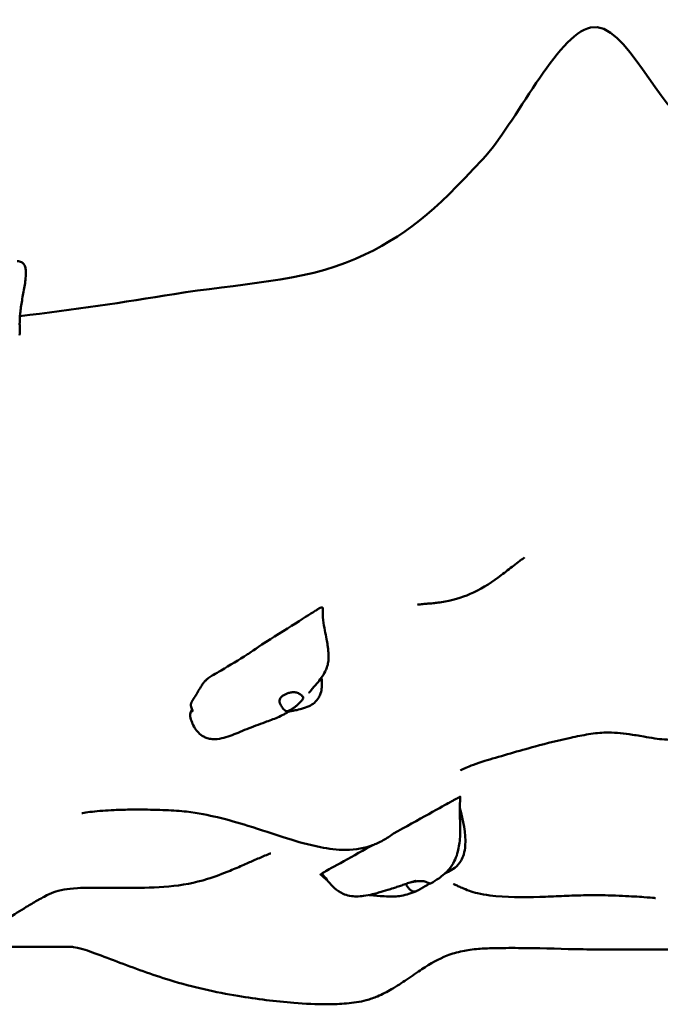
# Model space of a CAD drawing. Units: millimetres. Extents: x 759 to 9873, y 7105 to 12219.
# Drawn here: x 6272 to 6723, y 9032 to 9724 of the extents above; entities that cross this region are included whole.
import ezdxf

# ---------------------------------------------------------------- set-up
doc = ezdxf.new("R2010")
doc.units = ezdxf.units.MM
doc.header["$LTSCALE"] = 20
doc.layers.add('Widoczne (ISO)', color=7, linetype='Continuous', lineweight=50)

msp = doc.modelspace()

# ---------------------------------------------------------------- linework, layer by layer
at = {"layer": 'Widoczne (ISO)'}
msp.add_line((6575.165, 9173.744), (6575.166, 9173.745), dxfattribs=at)
for points, degree, knots in [([(6915.419, 9674.632), (6876.637, 9694.733), (6837.814, 9723.781), (6782.2, 9710.251), (6770.632, 9645.537), (6723.586, 9657.15), (6699.064, 9724.358), (6650.287, 9713.684), (6621.373, 9650.852), (6563.481, 9588.863), (6544.145, 9571.843), (6472.133, 9539.761), (6424.759, 9538.519), (6381.077, 9531.302)], 3, [0.31189593, 0.31189593, 0.31189593, 0.31189593, 0.40807657, 0.40807657, 0.50544296, 0.50544296, 0.58149079, 0.58149079, 0.65473368, 0.65473368, 0.76460539, 0.76460539, 0.87803153, 0.87803153, 0.87803153, 0.87803153]), ([(6627.68, 9345.998), (6627.68, 9345.998), (6627.679, 9345.997), (6627.64, 9345.971), (6627.264, 9345.711), (6626.045, 9344.828), (6625.225, 9344.223), (6623.018, 9342.559), (6621.52, 9341.406), (6617.295, 9338.128), (6614.385, 9335.843), (6605.464, 9329.12), (6598.962, 9324.764), (6585.717, 9318.501), (6579.114, 9316.219), (6571.717, 9314.909)], 3, [17.7662215, 17.7662215, 17.7662215, 17.7662215, 17.8038181, 17.8038181, 18.4587305, 18.4587305, 19.0811063, 19.0811063, 19.9236162, 19.9236162, 21.3217796, 21.3217796, 24.0458003, 24.0458003, 26.3803978, 26.3803978, 26.3803978, 26.3803978]), ([(6571.717, 9314.909), (6570.173, 9314.636), (6568.575, 9314.399), (6565.757, 9314.05), (6564.526, 9313.919), (6562.622, 9313.736), (6561.915, 9313.673), (6560.172, 9313.523), (6559.175, 9313.443), (6557.494, 9313.303), (6556.78, 9313.242), (6555.406, 9313.116), (6554.799, 9313.054), (6553.581, 9312.918), (6553.106, 9312.853), (6552.42, 9312.753), (6552.268, 9312.723), (6552.268, 9312.723)], 3, [0, 0, 0, 0, 0.4875551, 0.4875551, 0.853059, 0.853059, 1.0745605, 1.0745605, 1.4277438, 1.4277438, 1.7697799, 1.7697799, 2.2068265, 2.2068265, 2.8628241, 2.8628241, 3.6330625, 3.6330625, 3.6330625, 3.6330625]), ([(6442.879, 9284.762), (6458.171, 9294.267), (6477.892, 9306.936), (6480.587, 9308.602), (6480.754, 9308.704), (6480.798, 9308.728)], 3, [0.52931349, 0.52931349, 0.52931349, 0.52931349, 0.94452699, 0.94452699, 0.99455414, 0.99455414, 0.99455414, 0.99455414]), ([(6485.744, 9310.083), (6485.64, 9307.395), (6485.725, 9304.575), (6486.296, 9299.39), (6486.715, 9297.021), (6487.57, 9292.624), (6487.981, 9290.619), (6488.629, 9287.085), (6488.882, 9285.57), (6489.225, 9283.063), (6489.338, 9282.118), (6489.49, 9280.699), (6489.537, 9280.244), (6489.611, 9279.493), (6489.64, 9279.193), (6489.701, 9278.496), (6489.731, 9278.105), (6489.785, 9277.209), (6489.803, 9276.71), (6489.818, 9274.904), (6489.73, 9273.626), (6489.313, 9271.109), (6489, 9269.87), (6488.233, 9267.689), (6487.832, 9266.744), (6486.612, 9264.281), (6485.668, 9262.751), (6483.666, 9259.901), (6482.595, 9258.546), (6480.172, 9255.617), (6478.782, 9254.035), (6477.193, 9252.216), (6476.848, 9251.821), (6476.449, 9251.36), (6476.349, 9251.245), (6476.183, 9251.051), (6476.113, 9250.97), (6476.026, 9250.867), (6475.999, 9250.835), (6475.972, 9250.803), (6475.966, 9250.796), (6475.966, 9250.796)], 3, [0, 0, 0, 0, 0.8443321, 0.8443321, 1.6515782, 1.6515782, 2.3636804, 2.3636804, 2.8979561, 2.8979561, 3.1902651, 3.1902651, 3.3270223, 3.3270223, 3.4167876, 3.4167876, 3.54279, 3.54279, 3.7184198, 3.7184198, 4.1889591, 4.1889591, 4.6217743, 4.6217743, 4.9440336, 4.9440336, 5.4709921, 5.4709921, 5.9902316, 5.9902316, 6.6611914, 6.6611914, 6.8529569, 6.8529569, 6.9230262, 6.9230262, 6.9887705, 6.9887705, 7.0352189, 7.0352189, 7.0676437, 7.0676437, 7.0676437, 7.0676437]), ([(6442.879, 9284.762), (6436.176, 9280.118), (6433.015, 9278.045), (6426.946, 9274.086), (6420.027, 9269.975), (6412.253, 9265.432), (6410.329, 9264.312), (6407.646, 9262.683), (6406.654, 9262.061), (6405.36, 9261.165), (6404.826, 9260.78), (6404.147, 9260.214), (6403.795, 9259.917), (6402.747, 9258.924), (6402.262, 9258.39), (6401.359, 9257.352), (6400.91, 9256.724), (6399.712, 9254.779), (6399.049, 9253.467), (6398.025, 9252.1)], 3, [0, 0, 0, 0, 2.7539263, 2.7539263, 28.6617632, 28.6617632, 37.2577043, 37.2577043, 42.7379444, 42.7379444, 45.4776313, 45.4776313, 46.4424968, 46.4424968, 47.8543352, 47.8543352, 50.7960469, 50.7960469, 55.4610014, 55.4610014, 55.4610014, 55.4610014]), ([(6484.83, 9261.56), (6484.839, 9261.491), (6484.847, 9261.423), (6485.119, 9259.118), (6485.219, 9256.834), (6484.862, 9253.15), (6484.585, 9251.707), (6483.807, 9249.355), (6483.388, 9248.403), (6482.064, 9246.106), (6480.989, 9244.838), (6478.646, 9242.845), (6477.382, 9242.06), (6474.377, 9240.582), (6472.588, 9239.974), (6469.305, 9239.066), (6467.794, 9238.733), (6465.358, 9238.235), (6464.399, 9238.05), (6463.06, 9237.786), (6462.622, 9237.698), (6462.001, 9237.568), (6461.787, 9237.522), (6461.597, 9237.48)], 3, [11.7536778, 11.7536778, 11.7536778, 11.7536778, 11.7744261, 11.7744261, 12.4505951, 12.4505951, 12.8874995, 12.8874995, 13.1994219, 13.1994219, 13.6952705, 13.6952705, 14.1570088, 14.1570088, 14.762693, 14.762693, 15.2764212, 15.2764212, 15.6199169, 15.6199169, 15.7991722, 15.7991722, 15.9041644, 15.9041644, 15.9041644, 15.9041644]), ([(6398.025, 9252.1), (6397.9, 9251.825), (6397.595, 9251.183), (6397.062, 9250.167), (6396.223, 9248.789), (6395.257, 9247.35), (6394.319, 9245.956), (6393.524, 9244.626), (6392.979, 9243.392), (6392.782, 9242.424), (6392.819, 9241.846), (6392.897, 9241.553), (6392.931, 9241.457)], 4, [0.36211174, 0.36211174, 0.36211174, 0.36211174, 0.36211174, 0.4, 0.45, 0.5, 0.55, 0.6, 0.65, 0.7, 0.75, 0.77735711, 0.77735711, 0.77735711, 0.77735711, 0.77735711]), ([(6470.715, 9245.19), (6470.492, 9244.929), (6470.247, 9244.653), (6469.531, 9243.884), (6469.023, 9243.369), (6467.913, 9242.326), (6467.32, 9241.804), (6466.034, 9240.749), (6465.347, 9240.226), (6463.939, 9239.239), (6463.233, 9238.788), (6461.868, 9238.075), (6461.268, 9237.854), (6460.315, 9237.79), (6459.925, 9237.865), (6459.091, 9238.317), (6458.705, 9238.669), (6457.722, 9239.714), (6457.053, 9240.598), (6456.086, 9242.135), (6455.71, 9242.845), (6455.299, 9244.137), (6455.215, 9244.693), (6455.308, 9245.807), (6455.482, 9246.337), (6456.097, 9247.38), (6456.537, 9247.873), (6457.544, 9248.724), (6458.08, 9249.086), (6459.268, 9249.749), (6459.918, 9250.046), (6461.336, 9250.572), (6462.103, 9250.79), (6463.691, 9251.103), (6464.505, 9251.188), (6466.203, 9251.162), (6467.059, 9251.022), (6468.891, 9250.333), (6469.641, 9249.781), (6470.369, 9249.242), (6470.824, 9248.868), (6471.446, 9248.259), (6471.684, 9247.998), (6471.987, 9247.389), (6471.969, 9247.092), (6471.638, 9246.351), (6471.287, 9245.862), (6470.715, 9245.19)], 3, [-6.0150527, -6.0150527, -6.0150527, -6.0150527, -5.8753463, -5.8753463, -5.640763, -5.640763, -5.4104609, -5.4104609, -5.1634958, -5.1634958, -4.9007024, -4.9007024, -4.6251626, -4.6251626, -4.4187606, -4.4187606, -4.2034268, -4.2034268, -3.8401332, -3.8401332, -3.5521187, -3.5521187, -3.3268053, -3.3268053, -3.1032941, -3.1032941, -2.8704835, -2.8704835, -2.6689154, -2.6689154, -2.4604488, -2.4604488, -2.2322922, -2.2322922, -1.9899856, -1.9899856, -1.7135098, -1.7135098, -1.378014, -1.378014, -0.971947, -0.971947, -0.693433, -0.693433, -0.3590435, -0.3590435, 0, 0, 0, 0]), ([(6394.119, 9237.425), (6394.119, 9237.425), (6394.118, 9237.432), (6394.113, 9237.463), (6394.107, 9237.502), (6394.081, 9237.641), (6394.055, 9237.766), (6393.954, 9238.212), (6393.856, 9238.585), (6393.525, 9239.725), (6393.244, 9240.568), (6392.931, 9241.457)], 3, [0.50014714, 0.50014714, 0.50014714, 0.50014714, 0.52153827, 0.52153827, 0.5684214, 0.5684214, 0.66710975, 0.66710975, 0.89205151, 0.89205151, 1.31353252, 1.31353252, 1.31353252, 1.31353252]), ([(6393.661, 9239.251), (6392.793, 9237.271), (6392.316, 9235.742), (6392.214, 9234.461), (6392.226, 9234.289), (6392.264, 9234.149)], 3, [0.019768948, 0.019768948, 0.019768948, 0.019768948, 0.086017917, 0.086017917, 0.098582047, 0.098582047, 0.098582047, 0.098582047]), ([(6462.757, 9238.197), (6462.757, 9238.197), (6462.749, 9238.193), (6462.701, 9238.163), (6462.638, 9238.125), (6462.421, 9237.99), (6462.246, 9237.881), (6461.841, 9237.63), (6461.615, 9237.49), (6461.039, 9237.139), (6460.673, 9236.92), (6459.651, 9236.32), (6458.967, 9235.934), (6456.865, 9234.803), (6455.389, 9234.084), (6451.021, 9232.191), (6447.938, 9231.134), (6442.817, 9229.26), (6440.615, 9228.453), (6434.224, 9226.052), (6430.211, 9224.426), (6422.425, 9221.222), (6418.605, 9219.611), (6412.383, 9218.28), (6410.123, 9218.047), (6406.665, 9218.343), (6405.43, 9218.58), (6403.4, 9219.232), (6402.575, 9219.578), (6400.436, 9220.708), (6399.172, 9221.656), (6397.146, 9223.699), (6396.321, 9224.784), (6394.817, 9227.221), (6394.17, 9228.605), (6393.086, 9231.374), (6392.645, 9232.774), (6392.264, 9234.149)], 3, [17.3128342, 17.3128342, 17.3128342, 17.3128342, 17.3651806, 17.3651806, 17.4563942, 17.4563942, 17.5661065, 17.5661065, 17.6680244, 17.6680244, 17.810654, 17.810654, 18.0553986, 18.0553986, 18.5501643, 18.5501643, 19.4909974, 19.4909974, 20.2467788, 20.2467788, 21.7464032, 21.7464032, 23.0308509, 23.0308509, 23.7139993, 23.7139993, 24.0925363, 24.0925363, 24.35987, 24.35987, 24.8193052, 24.8193052, 25.231435, 25.231435, 25.7189196, 25.7189196, 26.2173897, 26.2173897, 26.2173897, 26.2173897]), ([(6763.775, 9237.162), (6761.738, 9234.707), (6758.974, 9231.281), (6752.918, 9225.757), (6750.537, 9223.795), (6744.969, 9220.649), (6742.021, 9219.367), (6737.045, 9218.282), (6735.454, 9218.045), (6731.383, 9217.713), (6728.754, 9217.734), (6723.86, 9218.079), (6721.54, 9218.362), (6716.642, 9219.077), (6714.053, 9219.53), (6707.987, 9220.591), (6704.59, 9221.182), (6695.701, 9222.439), (6690.457, 9222.877), (6681.188, 9222.698), (6677.147, 9222.328), (6668.676, 9220.922), (6664.432, 9220.084), (6651.869, 9217.36), (6643.492, 9215.238), (6623.576, 9209.867), (6611.643, 9206.394), (6599.265, 9202.68), (6597.261, 9202.079), (6592.773, 9200.598), (6590.504, 9199.737), (6586.985, 9198.294), (6585.666, 9197.691), (6583.424, 9196.619), (6582.738, 9196.243), (6582.605, 9196.17), (6582.598, 9196.167), (6582.598, 9196.167)], 3, [0, 0, 0, 0, 3.5372533, 3.5372533, 5.3458495, 5.3458495, 6.642094, 6.642094, 7.1860329, 7.1860329, 7.9694604, 7.9694604, 8.6604758, 8.6604758, 9.4856529, 9.4856529, 10.6880167, 10.6880167, 12.7661457, 12.7661457, 14.164111, 14.164111, 15.4928097, 15.4928097, 18.0845971, 18.0845971, 21.7362085, 21.7362085, 22.4620011, 22.4620011, 23.5818226, 23.5818226, 24.6658764, 24.6658764, 26.1070768, 26.1070768, 26.2574513, 26.2574513, 26.2574513, 26.2574513]), ([(6535.428, 9151.668), (6552.167, 9160.965), (6572.009, 9171.992), (6574.946, 9173.623), (6575.14, 9173.73), (6575.165, 9173.744)], 3, [0.55086018, 0.55086018, 0.55086018, 0.55086018, 0.94452699, 0.94452699, 0.99981231, 0.99981231, 0.99981231, 0.99981231]), ([(6582.491, 9177.727), (6582.313, 9175.784), (6582.224, 9173.502), (6582.149, 9169.148), (6582.148, 9167.011), (6582.188, 9164.364), (6582.205, 9163.669), (6582.245, 9162.465), (6582.265, 9161.945), (6582.308, 9160.93), (6582.329, 9160.439), (6582.367, 9159.498), (6582.384, 9159.038), (6582.43, 9157.596), (6582.451, 9156.635), (6582.48, 9153.012), (6582.404, 9150.394), (6581.879, 9144.492), (6581.354, 9141.142), (6579.823, 9135.92), (6579.103, 9134.003), (6577.207, 9130.174), (6575.943, 9128.247), (6573.528, 9125.365), (6572.392, 9124.251), (6569.911, 9122.101), (6568.562, 9121.115), (6565.491, 9118.984), (6563.809, 9117.899), (6561.992, 9116.762)], 3, [0, 0, 0, 0, 0.719638, 0.719638, 1.3533913, 1.3533913, 1.6149828, 1.6149828, 1.7815041, 1.7815041, 1.9252516, 1.9252516, 2.0666402, 2.0666402, 2.3766114, 2.3766114, 3.2468399, 3.2468399, 4.3023857, 4.3023857, 4.9060041, 4.9060041, 5.5862615, 5.5862615, 6.1261575, 6.1261575, 6.7915541, 6.7915541, 7.7180171, 7.7180171, 7.7180171, 7.7180171]), ([(6520.634, 9143.455), (6515.731, 9141.811), (6508.821, 9140.299), (6495.748, 9140.214), (6489.719, 9140.997), (6475.7, 9143.746), (6467.992, 9146.038), (6451.039, 9151.355), (6442.1, 9154.426), (6426.101, 9159.363), (6419.16, 9161.366), (6405.115, 9164.695), (6398.292, 9166.127), (6385.474, 9167.643), (6380.436, 9167.953), (6369.702, 9168.409), (6363.807, 9168.573), (6355.12, 9168.628), (6352.367, 9168.619), (6345.941, 9168.529), (6342.25, 9168.416), (6335.977, 9168.126), (6333.248, 9167.955), (6328.057, 9167.56), (6325.653, 9167.33), (6321.046, 9166.831), (6319.053, 9166.565), (6316.632, 9166.221), (6316.037, 9166.124), (6316.037, 9166.124)], 3, [8.2481123, 8.2481123, 8.2481123, 8.2481123, 11.6167872, 11.6167872, 14.504311, 14.504311, 18.6932025, 18.6932025, 24.3335996, 24.3335996, 28.5517681, 28.5517681, 32.0917684, 32.0917684, 33.8543038, 33.8543038, 35.6551285, 35.6551285, 36.4696574, 36.4696574, 37.6057888, 37.6057888, 38.6291197, 38.6291197, 39.8228648, 39.8228648, 41.3753864, 41.3753864, 42.7250697, 42.7250697, 42.7250697, 42.7250697]), ([(6582.163, 9169.495), (6584.527, 9160.908), (6586.528, 9152.143), (6585.826, 9141.22), (6585.492, 9139.045), (6584.415, 9135.48), (6583.806, 9134.029), (6581.919, 9130.792), (6580.42, 9129.09), (6577.226, 9126.542), (6575.554, 9125.575), (6573.252, 9124.466), (6572.605, 9124.177), (6571.977, 9123.909)], 3, [0.6869105, 0.6869105, 0.6869105, 0.6869105, 3.3326166, 3.3326166, 3.9882288, 3.9882288, 4.4576043, 4.4576043, 5.1221455, 5.1221455, 5.7035365, 5.7035365, 5.9298771, 5.9298771, 5.9298771, 5.9298771]), ([(6535.428, 9151.668), (6533.139, 9150.001), (6530.764, 9148.44), (6525.19, 9145.311), (6522.715, 9144.272), (6520.876, 9143.589)], 3, [0, 0, 0, 0, 0.849612, 0.849612, 1.9173958, 1.9173958, 1.9173958, 1.9173958]), ([(6449.006, 9137.749), (6449.006, 9137.749), (6448.476, 9137.592), (6445.903, 9136.582), (6444.324, 9135.935), (6440.802, 9134.416), (6439.425, 9133.813), (6435.596, 9132.127), (6432.899, 9130.93), (6427.004, 9128.361), (6423.745, 9126.967), (6415.28, 9123.528), (6409.914, 9121.512), (6395.735, 9117.048), (6386.522, 9115.251), (6368.176, 9113.817), (6358.844, 9113.52), (6345.593, 9113.449), (6341.208, 9113.486), (6331.621, 9113.592), (6326.686, 9113.657), (6318.853, 9113.61), (6315.722, 9113.515), (6309.189, 9113.116), (6306.16, 9112.736), (6300.446, 9111.713), (6298.291, 9111.069), (6293.959, 9109.534), (6292.582, 9108.905), (6288.744, 9106.867), (6287.885, 9106.405), (6285.809, 9105.242), (6285.252, 9104.928), (6283.556, 9103.961), (6282.227, 9103.192), (6279.593, 9101.638), (6278.307, 9100.867), (6274.91, 9098.8), (6272.758, 9097.458), (6265.824, 9093.032), (6261.047, 9089.82), (6249.498, 9081.687), (6242.785, 9076.638), (6236.217, 9071.414)], 3, [43.9616282, 43.9616282, 43.9616282, 43.9616282, 46.0446909, 46.0446909, 47.4826539, 47.4826539, 48.2004739, 48.2004739, 49.2560495, 49.2560495, 50.3732025, 50.3732025, 52.0996148, 52.0996148, 54.8588789, 54.8588789, 57.6347482, 57.6347482, 59.0672591, 59.0672591, 61.0535196, 61.0535196, 62.9195266, 62.9195266, 65.5987055, 65.5987055, 69.1847709, 69.1847709, 74.0554802, 74.0554802, 75.2200325, 75.2200325, 75.5685879, 75.5685879, 76.134082, 76.134082, 76.6101128, 76.6101128, 77.3797077, 77.3797077, 79.1054509, 79.1054509, 81.6233763, 81.6233763, 81.6233763, 81.6233763]), ([(6486.532, 9124.531), (6486.537, 9124.538), (6486.762, 9124.667), (6489.921, 9126.443), (6508.891, 9136.94), (6520.876, 9143.589)], 3, [0.03063563, 0.03063563, 0.03063563, 0.03063563, 0.08601792, 0.08601792, 0.42450387, 0.42450387, 0.42450387, 0.42450387]), ([(6486.523, 9124.518), (6486.34, 9124.416), (6485.962, 9124.205), (6485.505, 9123.947), (6485.207, 9123.772), (6485.124, 9123.717), (6485.115, 9123.705), (6485.116, 9123.704)], 4, [0.01054077, 0.01054077, 0.01054077, 0.01054077, 0.01054077, 0.05, 0.1, 0.15, 0.17371105, 0.17371105, 0.17371105, 0.17371105, 0.17371105]), ([(6551.153, 9118.386), (6551.153, 9118.386), (6551.142, 9118.384), (6551.077, 9118.37), (6550.984, 9118.35), (6550.689, 9118.282), (6550.455, 9118.226), (6549.742, 9118.047), (6549.204, 9117.903), (6547.696, 9117.466), (6546.609, 9117.123), (6544.365, 9116.379), (6543.204, 9115.983), (6540.962, 9115.213), (6539.852, 9114.83), (6537.636, 9114.05), (6536.498, 9113.671), (6534.015, 9112.876), (6532.689, 9112.47), (6529.282, 9111.432), (6527.295, 9110.823), (6523.687, 9109.782), (6522.255, 9109.386), (6518.699, 9108.519), (6516.514, 9108.079), (6511.116, 9107.416), (6507.79, 9107.374), (6503.009, 9108.288), (6501.434, 9108.76), (6497.739, 9110.372), (6495.686, 9111.773), (6492.339, 9114.896), (6490.852, 9116.521), (6488.28, 9119.554), (6487.153, 9120.964), (6485.687, 9122.916), (6485.4, 9123.305), (6485.116, 9123.704)], 3, [9.8374892, 9.8374892, 9.8374892, 9.8374892, 9.884228, 9.884228, 9.9905269, 9.9905269, 10.1473575, 10.1473575, 10.4177585, 10.4177585, 10.834938, 10.834938, 11.2050849, 11.2050849, 11.5498962, 11.5498962, 11.9243049, 11.9243049, 12.4165044, 12.4165044, 13.2525844, 13.2525844, 13.7361574, 13.7361574, 14.4081244, 14.4081244, 15.3838742, 15.3838742, 15.8721362, 15.8721362, 16.5947342, 16.5947342, 17.2481497, 17.2481497, 17.8748552, 17.8748552, 18.022292, 18.022292, 18.022292, 18.022292]), ([(6486.496, 9124.484), (6486.496, 9124.484), (6486.496, 9124.484), (6486.5, 9124.488), (6486.514, 9124.503), (6486.532, 9124.531)], 3, [0.067731945, 0.067731945, 0.067731945, 0.067731945, 0.072534014, 0.072534014, 0.102857567, 0.102857567, 0.102857567, 0.102857567]), ([(6485.187, 9123.604), (6485.134, 9123.572), (6484.972, 9123.474), (6484.67, 9123.295), (6484.27, 9123.056), (6484.057, 9122.923), (6484.013, 9122.889), (6484.016, 9122.886)], 4, [0.4736967, 0.4736967, 0.4736967, 0.4736967, 0.4736967, 0.5, 0.55, 0.6, 0.64496498, 0.64496498, 0.64496498, 0.64496498, 0.64496498]), ([(6547.773, 9117.482), (6548.149, 9117.563), (6548.548, 9117.641), (6549.689, 9117.844), (6550.463, 9117.961), (6552.109, 9118.163), (6552.977, 9118.245), (6554.829, 9118.315), (6555.787, 9118.288), (6557.846, 9117.923), (6558.688, 9117.551), (6559.518, 9117.206), (6560.043, 9116.971), (6560.851, 9116.717), (6561.19, 9116.647), (6561.734, 9116.651), (6561.904, 9116.707), (6561.992, 9116.762)], 3, [-2.5915317, -2.5915317, -2.5915317, -2.5915317, -2.4604488, -2.4604488, -2.2322922, -2.2322922, -1.9899856, -1.9899856, -1.7135098, -1.7135098, -1.378014, -1.378014, -0.971947, -0.971947, -0.693433, -0.693433, -0.4391129, -0.4391129, -0.4391129, -0.4391129]), ([(6551.66, 9111.285), (6549.978, 9110.58), (6548.206, 9109.929), (6544.587, 9108.797), (6542.7, 9108.279), (6539.252, 9107.708), (6537.661, 9107.566), (6533.55, 9107.372), (6531.082, 9107.445), (6525.09, 9107.81), (6522.067, 9108.185), (6518.916, 9108.417), (6518.587, 9108.439), (6518.254, 9108.459)], 3, [0, 0, 0, 0, 0.600005, 0.600005, 1.1833767, 1.1833767, 1.7056871, 1.7056871, 2.5804541, 2.5804541, 3.9954238, 3.9954238, 4.1591947, 4.1591947, 4.1591947, 4.1591947]), ([(6561.327, 9116.654), (6561.27, 9116.628), (6561.209, 9116.599), (6560.815, 9116.408), (6560.4, 9116.188), (6559.419, 9115.648), (6558.861, 9115.334), (6557.586, 9114.607), (6556.868, 9114.192), (6555.322, 9113.286), (6554.505, 9112.798), (6552.839, 9111.844), (6552.06, 9111.424), (6550.805, 9110.963), (6550.285, 9110.847), (6549.218, 9110.913), (6548.751, 9111.105), (6547.612, 9111.799), (6546.891, 9112.503), (6545.803, 9113.66), (6545.361, 9114.169), (6544.778, 9114.988), (6544.604, 9115.304), (6544.491, 9115.872), (6544.555, 9116.109), (6544.854, 9116.438), (6544.994, 9116.545), (6545.168, 9116.645)], 3, [-5.9202447, -5.9202447, -5.9202447, -5.9202447, -5.8753463, -5.8753463, -5.640763, -5.640763, -5.4104609, -5.4104609, -5.1634958, -5.1634958, -4.9007024, -4.9007024, -4.6251626, -4.6251626, -4.4187606, -4.4187606, -4.2034268, -4.2034268, -3.8401332, -3.8401332, -3.5521187, -3.5521187, -3.3268053, -3.3268053, -3.1032941, -3.1032941, -2.9824687, -2.9824687, -2.9824687, -2.9824687]), ([(6638.463, 9107.153), (6626.584, 9106.773), (6614.842, 9106.688), (6600.302, 9108.593), (6597.36, 9109.071), (6592.582, 9110.246), (6590.636, 9110.844), (6586.852, 9112.164), (6585.076, 9112.893), (6582.509, 9113.999), (6581.578, 9114.426), (6579.874, 9115.213), (6579.233, 9115.516), (6578, 9116.089), (6577.741, 9116.198), (6577.695, 9116.217), (6577.694, 9116.218), (6577.694, 9116.218)], 3, [0, 0, 0, 0, 3.6296962, 3.6296962, 4.5332262, 4.5332262, 5.2014663, 5.2014663, 6.0008699, 6.0008699, 6.6987458, 6.6987458, 7.6345449, 7.6345449, 9.2361779, 9.2361779, 9.377032, 9.377032, 9.377032, 9.377032]), ([(6719.945, 9106.317), (6719.945, 9106.317), (6719.586, 9106.359), (6717.62, 9106.553), (6715.11, 9106.773), (6707.827, 9107.286), (6702.769, 9107.599), (6693.556, 9108.002), (6690.244, 9108.125), (6683.682, 9108.294), (6680.495, 9108.351), (6672.099, 9108.393), (6666.54, 9108.275), (6656.137, 9107.885), (6651.178, 9107.65), (6643.672, 9107.337), (6641.061, 9107.236), (6638.463, 9107.153)], 3, [35.0462526, 35.0462526, 35.0462526, 35.0462526, 36.3170151, 36.3170151, 38.8343246, 38.8343246, 41.6019273, 41.6019273, 42.9437361, 42.9437361, 44.0453825, 44.0453825, 45.6946616, 45.6946616, 47.1737406, 47.1737406, 47.9676568, 47.9676568, 47.9676568, 47.9676568]), ([(6927.089, 9072.057), (6911.226, 9072.057), (6896.239, 9071.878), (6872.432, 9070.932), (6864.306, 9070.502), (6849.749, 9069.526), (6843.578, 9069.057), (6832.733, 9068.218), (6828.172, 9067.862), (6820.193, 9067.324), (6816.765, 9067.12), (6807.848, 9066.747), (6802.325, 9066.696), (6792.984, 9066.918), (6788.938, 9067.148), (6779.709, 9067.829), (6774.742, 9068.323), (6765.441, 9069.082), (6761.173, 9069.378), (6748.902, 9069.95), (6740.063, 9070.051), (6723.361, 9070.167), (6715.211, 9070.176), (6692.547, 9070.189), (6677.913, 9070.091), (6650.119, 9070.668), (6636.882, 9071.114), (6617.517, 9071.246), (6611.513, 9071.23), (6602.158, 9070.98), (6598.603, 9070.834), (6591.188, 9070.248), (6587.444, 9069.736), (6580.146, 9068.235), (6576.614, 9067.179), (6567.18, 9063.515), (6561.542, 9060.288), (6552.126, 9054.09), (6548.594, 9051.611), (6541.488, 9046.777), (6537.941, 9044.426), (6531.012, 9040.4), (6527.683, 9038.667), (6521.637, 9036.125), (6518.977, 9035.185), (6511.751, 9033.205), (6507.001, 9032.61), (6497.944, 9031.84), (6493.531, 9031.679), (6481.114, 9031.598), (6473.25, 9031.99), (6452.425, 9033.618), (6439.359, 9035.249), (6410.347, 9040.124), (6394.118, 9043.722), (6365.439, 9052.478), (6352.751, 9057.074), (6334.671, 9063.982), (6328.744, 9066.299), (6321.117, 9069.017), (6318.8, 9069.79), (6314.136, 9071.16), (6311.938, 9071.648), (6309.207, 9072.002), (6308.365, 9072.057), (6307.606, 9072.057)], 3, [0, 0, 0, 0, 6.2155646, 6.2155646, 9.2774204, 9.2774204, 11.3319544, 11.3319544, 12.7249441, 12.7249441, 13.7448615, 13.7448615, 15.4142344, 15.4142344, 16.8715273, 16.8715273, 18.9814564, 18.9814564, 20.6050088, 20.6050088, 23.2513173, 23.2513173, 25.7042997, 25.7042997, 30.073535, 30.073535, 34.1180958, 34.1180958, 35.8894597, 35.8894597, 36.9905864, 36.9905864, 38.3886305, 38.3886305, 39.9870247, 39.9870247, 42.8475163, 42.8475163, 44.4614545, 44.4614545, 45.8804846, 45.8804846, 47.0381384, 47.0381384, 47.8812119, 47.8812119, 49.2871832, 49.2871832, 50.6771387, 50.6771387, 53.2834966, 53.2834966, 57.5677826, 57.5677826, 62.5920094, 62.5920094, 66.6193347, 66.6193347, 68.5926363, 68.5926363, 69.5446833, 69.5446833, 70.7780868, 70.7780868, 71.4302125, 71.4302125, 71.4302125, 71.4302125])]:
    msp.add_open_spline(points, degree=degree, knots=knots, dxfattribs=at)
for points, degree in [([(6270.629, 9554.484), (6286.986, 9554.022), (6265.861, 9519.738), (6274.097, 9506.993), (6272.136, 9502.309)], 4), ([(6381.077, 9531.302), (6345.65, 9525.449), (6309.475, 9520.277), (6272.552, 9515.785)], 3), ([(6480.819, 9308.741), (6483.671, 9310.647), (6485.188, 9311.265), (6485.779, 9310.981), (6485.744, 9310.083)], 4), ([(6480.798, 9308.728), (6480.805, 9308.732), (6480.813, 9308.737), (6480.819, 9308.741)], 3), ([(6575.166, 9173.745), (6579.76, 9176.301), (6581.812, 9177.422), (6582.495, 9177.768), (6582.491, 9177.727)], 4), ([(6488.11, 9125.071), (6488.091, 9125.053), (6488.082, 9125.041), (6488.085, 9125.036)], 3), ([(6488.998, 9118.712), (6487.203, 9120.175), (6485.528, 9121.592), (6484.016, 9122.886)], 3), ([(6307.606, 9072.057), (6284.383, 9072.057), (6260.858, 9072.057), (6237.028, 9072.057)], 3)]:
    msp.add_open_spline(points, degree=degree, dxfattribs=at)

doc.saveas('drawing.dxf')
